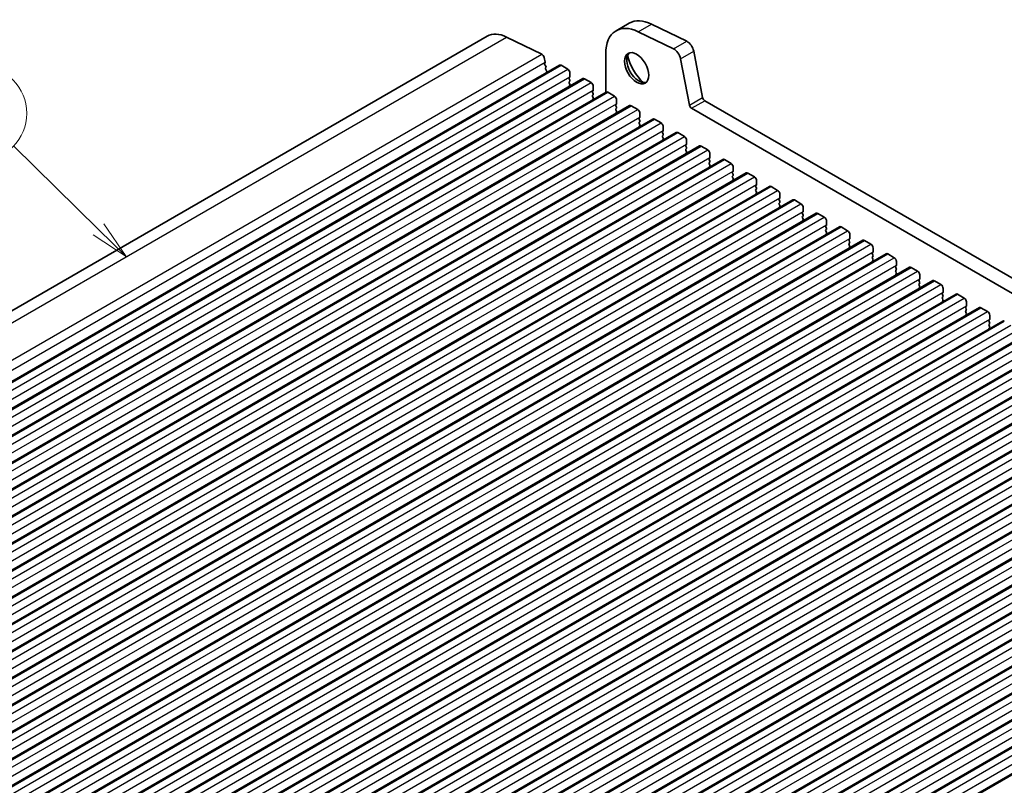
# Model space of a CAD drawing. Units: millimetres. Extents: x 36 to 5746, y 20 to 1144.
# Drawn here: x 655 to 813, y 425 to 548 of the extents above; entities that cross this region are included whole.
import ezdxf

# ---------------------------------------------------------------- set-up
doc = ezdxf.new("R2010")
doc.units = ezdxf.units.MM
doc.header["$LTSCALE"] = 2.5
doc.layers.add('Symbol (TK)', color=100, linetype='Continuous', lineweight=18, true_color=0x00ff3f)
doc.layers.add('Visible (ISO)', color=7, linetype='Continuous', lineweight=35)
doc.layers.add('Visible Narrow (ISO)', color=7, linetype='Continuous', lineweight=25)
doc.styles.add('Note Text (TK2)', font='txt')

# ---------------------------------------------------------------- blocks, each defined once
blk = doc.blocks.new('バルーン1')
at = {"layer": 'Symbol (TK)', "color": 100, "true_color": 0x00ff40}
for p, q in [((267.185, 205.824), (261.711, 211.187)), ((267.185, 205.824), (268.971, 204.074)), ((268.971, 204.074), (267.535, 206.181)), ((266.835, 205.467), (268.971, 204.074))]:
    blk.add_line(p, q, dxfattribs=at)
at = {"layer": 'Symbol (TK)'}
blk.add_circle((259.576, 213.279), 3, dxfattribs=at)
at = {"layer": 'Symbol (TK)', "color": 7, "insert": (259.576, 213.261), "char_height": 2, "attachment_point": 5, "style": 'Note Text (TK2)'}
blk.add_mtext('2', dxfattribs=at)

msp = doc.modelspace()

# ---------------------------------------------------------------- linework, layer by layer
at = {"layer": 'Visible (ISO)'}
for p, q in [((751.1249, 546.4665), (753.2462, 547.6912)), ((756.804, 547.5303), (762.4738, 544.7701)), ((754.6827, 546.3055), (760.3525, 543.5454)), ((584.0404, 461.0931), (730.4115, 545.6005)), ((733.5246, 545.4597), (739.1944, 542.6996)), ((749.4681, 536.5724), (749.468, 542.8042)), ((763.5859, 543.2034), (765.0192, 535.7384)), ((739.5651, 542.1773), (739.7075, 541.4357)), ((739.7018, 541.3395), (739.6413, 541.1974)), ((761.4645, 541.9787), (762.8978, 534.5136)), ((595.6696, 456.4316), (742.0407, 540.939)), ((739.674, 541.0018), (739.8209, 540.7511)), ((739.8473, 540.5434), (739.7968, 540.4611)), ((739.8233, 540.2534), (739.9621, 540.0164)), ((739.9885, 539.8087), (739.938, 539.7264)), ((742.2907, 540.9142), (743.3513, 540.3018)), ((743.7049, 539.6895), (743.7049, 539.0771)), ((599.4172, 454.2679), (745.7883, 538.7753)), ((743.6766, 538.9954), (743.5918, 538.9138)), ((743.5918, 538.7178), (743.6766, 538.5382)), ((743.6766, 538.3422), (743.5918, 538.2606)), ((743.5918, 538.0646), (743.6766, 537.885)), ((746.0383, 538.7505), (747.099, 538.1382)), ((603.1649, 452.1042), (749.536, 536.6116)), ((743.6766, 537.689), (743.5918, 537.6074)), ((747.4243, 536.8318), (747.3394, 536.7501)), ((747.3394, 536.5542), (747.4243, 536.3745)), ((747.4525, 537.5258), (747.4526, 536.9134)), ((749.786, 536.5869), (750.8467, 535.9745)), ((747.4243, 536.1786), (747.3394, 536.0969)), ((747.3394, 535.901), (747.4243, 535.7213)), ((747.4243, 535.5254), (747.3394, 535.4437)), ((751.2002, 535.3621), (751.2002, 534.7498)), ((765.3622, 535.2308), (900.549, 457.1828)), ((606.9126, 449.9406), (753.2837, 534.448)), ((751.1719, 534.6681), (751.0871, 534.5865)), ((751.0871, 534.3905), (751.1719, 534.2109)), ((751.1719, 534.0149), (751.0871, 533.9333)), ((751.0871, 533.7373), (751.1719, 533.5577)), ((751.172, 533.3617), (751.0871, 533.2801)), ((753.5337, 534.4232), (754.5943, 533.8109)), ((754.9479, 533.1985), (754.9479, 532.5861)), ((763.2409, 534.0061), (899.7439, 455.1982)), ((610.6602, 447.7769), (757.0313, 532.2843)), ((754.9196, 532.5045), (754.8348, 532.4228)), ((754.8348, 532.2269), (754.9196, 532.0472)), ((754.9196, 531.8513), (754.8348, 531.7696)), ((754.8348, 531.5737), (754.9196, 531.394)), ((757.2813, 532.2596), (758.342, 531.6472)), ((614.4079, 445.6133), (760.779, 530.1207)), ((754.9196, 531.1981), (754.8348, 531.1164)), ((758.6673, 530.3408), (758.5824, 530.2592)), ((758.5824, 530.0632), (758.6673, 529.8836)), ((758.6955, 531.0348), (758.6956, 530.4225)), ((761.029, 530.0959), (762.0897, 529.4835)), ((758.6673, 529.6876), (758.5824, 529.606)), ((758.5824, 529.41), (758.6673, 529.2304)), ((758.6673, 529.0344), (758.5824, 528.9528)), ((762.4432, 528.8712), (762.4432, 528.2588)), ((618.1556, 443.4496), (764.5267, 527.957)), ((762.4149, 528.1772), (762.3301, 528.0955)), ((762.3301, 527.8995), (762.4149, 527.7199)), ((762.4149, 527.5239), (762.3301, 527.4423)), ((762.3301, 527.2463), (762.4149, 527.0667)), ((762.4149, 526.8707), (762.3301, 526.7891)), ((764.7767, 527.9322), (765.8373, 527.3199)), ((621.9032, 441.286), (768.2743, 525.7934)), ((766.1626, 526.0135), (766.0777, 525.9318)), ((766.0778, 525.7359), (766.1626, 525.5563)), ((766.1626, 525.3603), (766.0778, 525.2786)), ((766.1909, 526.7075), (766.1909, 526.0951)), ((768.5243, 525.7686), (769.585, 525.1562)), ((766.0778, 525.0827), (766.1626, 524.9031)), ((766.1626, 524.7071), (766.0778, 524.6254)), ((769.9103, 523.8498), (769.8254, 523.7682)), ((769.9385, 524.5439), (769.9385, 523.9315)), ((625.6509, 439.1223), (772.022, 523.6297)), ((769.8254, 523.5722), (769.9103, 523.3926)), ((769.9103, 523.1966), (769.8254, 523.115)), ((769.8254, 522.919), (769.9103, 522.7394)), ((769.9103, 522.5434), (769.8254, 522.4618)), ((772.272, 523.6049), (773.3326, 522.9926)), ((773.6862, 522.3802), (773.6862, 521.7678)), ((629.3986, 436.9586), (775.7697, 521.466)), ((773.6579, 521.6862), (773.5731, 521.6045)), ((773.5731, 521.4086), (773.6579, 521.2289)), ((773.6579, 521.033), (773.5731, 520.9513)), ((773.5731, 520.7554), (773.6579, 520.5757)), ((776.0197, 521.4413), (777.0803, 520.8289)), ((633.1462, 434.795), (779.5173, 519.3024)), ((773.6579, 520.3798), (773.5731, 520.2981)), ((777.4056, 519.5225), (777.3207, 519.4409)), ((777.3207, 519.2449), (777.4056, 519.0653)), ((777.4339, 520.2165), (777.4339, 519.6042)), ((779.7673, 519.2776), (780.828, 518.6653)), ((777.4056, 518.8693), (777.3208, 518.7877)), ((777.3208, 518.5917), (777.4056, 518.4121)), ((777.4056, 518.2161), (777.3208, 518.1345)), ((781.1533, 517.3589), (781.0684, 517.2772)), ((781.1815, 518.0529), (781.1815, 517.4405)), ((636.8939, 432.6313), (783.265, 517.1387)), ((781.0684, 517.0813), (781.1533, 516.9016)), ((781.1533, 516.7057), (781.0684, 516.624)), ((781.0684, 516.4281), (781.1533, 516.2484)), ((781.1533, 516.0525), (781.0684, 515.9708)), ((783.515, 517.114), (784.5756, 516.5016)), ((784.9292, 515.8892), (784.9292, 515.2769)), ((640.6416, 430.4677), (787.0127, 514.9751)), ((784.9009, 515.1952), (784.8161, 515.1136)), ((784.8161, 514.9176), (784.9009, 514.738)), ((784.9009, 514.542), (784.8161, 514.4604)), ((784.8161, 514.2644), (784.9009, 514.0848)), ((787.2627, 514.9503), (788.3233, 514.3379)), ((644.3892, 428.304), (790.7603, 512.8114)), ((784.9009, 513.8888), (784.8161, 513.8072)), ((788.6486, 513.0316), (788.5637, 512.9499)), ((788.5637, 512.7539), (788.6486, 512.5743)), ((788.6769, 513.7256), (788.6769, 513.1132)), ((791.0103, 512.7866), (792.071, 512.1743)), ((788.6486, 512.3783), (788.5638, 512.2967)), ((788.5638, 512.1007), (788.6486, 511.9211)), ((788.6486, 511.7251), (788.5638, 511.6435)), ((792.4245, 511.5619), (792.4245, 510.9495)), ((648.1369, 426.1404), (794.508, 510.6478)), ((792.3963, 510.8679), (792.3114, 510.7862)), ((792.3114, 510.5903), (792.3963, 510.4107)), ((792.3963, 510.2147), (792.3114, 510.133)), ((792.3114, 509.9371), (792.3963, 509.7575)), ((792.3963, 509.5615), (792.3114, 509.4798)), ((794.758, 510.623), (795.8186, 510.0106)), ((651.8846, 423.9767), (798.2557, 508.4841)), ((796.1439, 508.7042), (796.0591, 508.6226)), ((796.0591, 508.4266), (796.1439, 508.247)), ((796.1439, 508.051), (796.0591, 507.9694)), ((796.1722, 509.3983), (796.1722, 508.7859)), ((798.5057, 508.4593), (799.5663, 507.847)), ((655.6322, 421.813), (802.0033, 506.3204)), ((796.0591, 507.7734), (796.1439, 507.5938)), ((796.1439, 507.3978), (796.0591, 507.3162)), ((799.8916, 506.5406), (799.8067, 506.4589)), ((799.8067, 506.263), (799.8916, 506.0833)), ((799.9199, 507.2346), (799.9199, 506.6222)), ((802.2533, 506.2957), (803.314, 505.6833)), ((799.8916, 505.8874), (799.8067, 505.8057)), ((799.8068, 505.6098), (799.8916, 505.4301)), ((799.8916, 505.2342), (799.8068, 505.1525)), ((803.6675, 505.071), (803.6675, 504.4586)), ((659.3799, 419.6494), (805.751, 504.1568)), ((803.6393, 504.3769), (803.5544, 504.2953)), ((803.5544, 504.0993), (803.6393, 503.9197)), ((803.6393, 503.7237), (803.5544, 503.6421)), ((803.5544, 503.4461), (803.6393, 503.2665)), ((806.001, 504.132), (807.0616, 503.5197)), ((663.1275, 417.4857), (809.4987, 501.9931)), ((803.6393, 503.0705), (803.5544, 502.9889)), ((807.3869, 502.2133), (807.3021, 502.1316)), ((807.3021, 501.9357), (807.3869, 501.756)), ((807.3869, 501.5601), (807.3021, 501.4784)), ((807.4152, 502.9073), (807.4152, 502.2949)), ((809.7486, 501.9684), (810.8093, 501.356)), ((807.3021, 501.2825), (807.3869, 501.1028)), ((807.3869, 500.9069), (807.3021, 500.8252)), ((811.1346, 500.0496), (811.0497, 499.968)), ((811.1629, 500.7436), (811.1629, 500.1313)), ((666.8752, 415.3221), (813.2463, 499.8295)), ((811.0497, 499.772), (811.1346, 499.5924)), ((811.1346, 499.3964), (811.0497, 499.3148)), ((811.0497, 499.1188), (811.1346, 498.9392)), ((811.1346, 498.7432), (811.0498, 498.6616)), ((670.6229, 413.1584), (816.994, 497.6658)), ((674.3705, 410.9948), (820.7417, 495.5022)), ((678.1182, 408.8311), (824.4893, 493.3385)), ((681.8659, 406.6674), (828.237, 491.1748)), ((685.6135, 404.5038), (831.9846, 489.0112)), ((689.3612, 402.3401), (835.7323, 486.8475)), ((693.1089, 400.1765), (839.48, 484.6839)), ((696.8565, 398.0128), (843.2276, 482.5202)), ((700.6042, 395.8492), (846.9753, 480.3566)), ((704.3519, 393.6855), (850.723, 478.1929)), ((708.0995, 391.5218), (854.4706, 476.0292)), ((711.8472, 389.3582), (858.2183, 473.8656)), ((715.5949, 387.1945), (861.966, 471.7019)), ((719.3425, 385.0309), (865.7136, 469.5383)), ((723.0902, 382.8672), (869.4613, 467.3746)), ((726.8379, 380.7036), (873.209, 465.211)), ((730.5855, 378.5399), (876.9566, 463.0473))]:
    msp.add_line(p, q, dxfattribs=at)
for centre, major_axis, start_param, end_param in [((755.1249, 539.5383), (-4, 6.9282), 5.57603358, 7.06859707), ((757.2462, 540.763), (-4, 6.9282), 5.57603358, 6.28318531), ((733.9115, 539.5383), (-3.5, 6.0622), 5.57603358, 6.28318531), ((762.5567, 543.5013), (0.75, -1.299), 1.02975786, 2.43444092), ((739.222, 542.2766), (0.25, -0.433), 1.02975786, 2.43444092), ((754.7713, 540.6486), (1.375, -2.3816), 3.27051436, 6.1542636), ((760.4354, 542.2765), (0.75, -1.299), 1.02975786, 2.43444092), ((739.7729, 541.0615), (0.1, -0.1732), 3.55116075, 4.72359291), ((739.5703, 541.4754), (0.1, -0.1732), 0.4095681, 1.02975786), ((756.5391, 541.6692), (2.625, -4.5466), 4.20799092, 5.21678704), ((739.9221, 540.3131), (-0.1, 0.1732), 0.30322609, 1.58200025), ((739.722, 540.6915), (0.1, -0.1732), 0.30322609, 1.58200025), ((740.0633, 539.5783), (-0.1, 0.1732), 0.30322609, 0.32303039), ((739.8633, 539.9567), (0.1, -0.1732), 0.30322609, 1.58200025), ((742.2907, 540.5059), (-0.25, 0.433), 5.49780074, 6.28318531), ((743.3513, 539.8936), (0.25, -0.433), 0.78541176, 2.35620809), ((743.7049, 538.7505), (-0.1, 0.1732), 0.14191065, 1.42891287), ((743.7049, 538.0973), (-0.1, 0.1732), 0.14191065, 1.42891287), ((743.5635, 539.1587), (0.1, -0.1732), 0.14191065, 0.78541176), ((743.5635, 538.5055), (0.1, -0.1732), 0.14191065, 1.42891287), ((746.0383, 538.3423), (-0.25, 0.433), 5.49780074, 6.28318531), ((747.099, 537.7299), (0.25, -0.433), 0.78541176, 2.35620809), ((743.7049, 537.4441), (-0.1, 0.1732), 0.14191065, 0.98153483), ((743.5635, 537.8523), (0.1, -0.1732), 0.14191065, 1.42891287), ((747.4526, 536.5868), (-0.1, 0.1732), 0.14191065, 1.42891287), ((747.3111, 536.9951), (0.1, -0.1732), 0.14191065, 0.78541176), ((747.3111, 536.3419), (0.1, -0.1732), 0.14191065, 1.42891287), ((749.786, 536.1786), (-0.25, 0.433), 5.49780074, 6.28318531), ((747.4526, 535.9336), (-0.1, 0.1732), 0.14191065, 1.42891287), ((747.4526, 535.2804), (-0.1, 0.1732), 0.14191065, 0.98153483), ((747.3111, 535.6887), (0.1, -0.1732), 0.14191065, 1.42891287), ((750.8467, 535.5663), (0.25, -0.433), 0.78541176, 2.35620809), ((751.0588, 534.8314), (0.1, -0.1732), 0.14191065, 0.78541176), ((765.3622, 535.6391), (0.25, -0.433), 4.17135051, 5.49780074), ((751.2002, 534.4232), (-0.1, 0.1732), 0.14191065, 1.42891287), ((751.2002, 533.77), (-0.1, 0.1732), 0.14191065, 1.42891287), ((751.2002, 533.1168), (-0.1, 0.1732), 0.14191065, 0.98153483), ((751.0588, 534.1782), (0.1, -0.1732), 0.14191065, 1.42891287), ((751.0588, 533.525), (0.1, -0.1732), 0.14191065, 1.42891287), ((753.5337, 534.015), (-0.25, 0.433), 5.49780074, 6.28318531), ((754.5943, 533.4026), (0.25, -0.433), 0.78541176, 2.35620809), ((763.2409, 534.4143), (0.25, -0.433), 4.17135051, 5.49780074), ((754.9479, 532.2595), (-0.1, 0.1732), 0.14191065, 1.42891287), ((754.9479, 531.6063), (-0.1, 0.1732), 0.14191065, 1.42891287), ((754.8065, 532.6678), (0.1, -0.1732), 0.14191065, 0.78541176), ((754.8065, 532.0146), (0.1, -0.1732), 0.14191065, 1.42891287), ((757.2813, 531.8513), (-0.25, 0.433), 5.49780074, 6.28318531), ((758.342, 531.239), (0.25, -0.433), 0.78541176, 2.35620809), ((754.9479, 530.9531), (-0.1, 0.1732), 0.14191065, 0.98153483), ((754.8065, 531.3614), (0.1, -0.1732), 0.14191065, 1.42891287), ((758.6956, 530.0959), (-0.1, 0.1732), 0.14191065, 1.42891287), ((758.5541, 530.5041), (0.1, -0.1732), 0.14191065, 0.78541176), ((761.029, 529.6877), (-0.25, 0.433), 5.49780074, 6.28318531), ((758.6956, 529.4427), (-0.1, 0.1732), 0.14191065, 1.42891287), ((758.6956, 528.7895), (-0.1, 0.1732), 0.14191065, 0.98153483), ((758.5541, 529.8509), (0.1, -0.1732), 0.14191065, 1.42891287), ((758.5541, 529.1977), (0.1, -0.1732), 0.14191065, 1.42891287), ((762.0897, 529.0753), (0.25, -0.433), 0.78541176, 2.35620809), ((762.4432, 527.9322), (-0.1, 0.1732), 0.14191065, 1.42891287), ((762.4432, 527.279), (-0.1, 0.1732), 0.14191065, 1.42891287), ((762.3018, 528.3404), (0.1, -0.1732), 0.14191065, 0.78541176), ((762.3018, 527.6872), (0.1, -0.1732), 0.14191065, 1.42891287), ((762.3018, 527.034), (0.1, -0.1732), 0.14191065, 1.42891287), ((764.7767, 527.524), (-0.25, 0.433), 5.49780074, 6.28318531), ((765.8373, 526.9116), (0.25, -0.433), 0.78541176, 2.35620809), ((762.4432, 526.6258), (-0.1, 0.1732), 0.14191065, 0.98153483), ((766.1909, 525.7685), (-0.1, 0.1732), 0.14191065, 1.42891287), ((766.1909, 525.1153), (-0.1, 0.1732), 0.14191065, 1.42891287), ((766.0495, 526.1768), (0.1, -0.1732), 0.14191065, 0.78541176), ((766.0495, 525.5236), (0.1, -0.1732), 0.14191065, 1.42891287), ((768.5243, 525.3603), (-0.25, 0.433), 5.49780074, 6.28318531), ((766.1909, 524.4621), (-0.1, 0.1732), 0.14191065, 0.98153483), ((766.0495, 524.8704), (0.1, -0.1732), 0.14191065, 1.42891287), ((769.585, 524.748), (0.25, -0.433), 0.78541176, 2.35620809), ((769.9386, 523.6049), (-0.1, 0.1732), 0.14191065, 1.42891287), ((769.7971, 524.0131), (0.1, -0.1732), 0.14191065, 0.78541176), ((772.272, 523.1967), (-0.25, 0.433), 5.49780074, 6.28318531), ((769.9386, 522.9517), (-0.1, 0.1732), 0.14191065, 1.42891287), ((769.9386, 522.2985), (-0.1, 0.1732), 0.14191065, 0.98153483), ((769.7971, 523.3599), (0.1, -0.1732), 0.14191065, 1.42891287), ((769.7971, 522.7067), (0.1, -0.1732), 0.14191065, 1.42891287), ((773.3327, 522.5843), (0.25, -0.433), 0.78541176, 2.35620809), ((773.6862, 521.4412), (-0.1, 0.1732), 0.14191065, 1.42891287), ((773.6862, 520.788), (-0.1, 0.1732), 0.14191065, 1.42891287), ((773.5448, 521.8495), (0.1, -0.1732), 0.14191065, 0.78541176), ((773.5448, 521.1963), (0.1, -0.1732), 0.14191065, 1.42891287), ((773.5448, 520.5431), (0.1, -0.1732), 0.14191065, 1.42891287), ((776.0197, 521.033), (-0.25, 0.433), 5.49780074, 6.28318531), ((777.0803, 520.4207), (0.25, -0.433), 0.78541176, 2.35620809), ((773.6862, 520.1348), (-0.1, 0.1732), 0.14191065, 0.98153483), ((777.4339, 519.2776), (-0.1, 0.1732), 0.14191065, 1.42891287), ((777.2925, 519.6858), (0.1, -0.1732), 0.14191065, 0.78541176), ((777.2925, 519.0326), (0.1, -0.1732), 0.14191065, 1.42891287), ((779.7673, 518.8694), (-0.25, 0.433), 5.49780074, 6.28318531), ((777.4339, 518.6244), (-0.1, 0.1732), 0.14191065, 1.42891287), ((777.4339, 517.9712), (-0.1, 0.1732), 0.14191065, 0.98153483), ((777.2925, 518.3794), (0.1, -0.1732), 0.14191065, 1.42891287), ((780.828, 518.257), (0.25, -0.433), 0.78541176, 2.35620809), ((781.0401, 517.5222), (0.1, -0.1732), 0.14191065, 0.78541176), ((781.1816, 517.1139), (-0.1, 0.1732), 0.14191065, 1.42891287), ((781.1816, 516.4607), (-0.1, 0.1732), 0.14191065, 1.42891287), ((781.1816, 515.8075), (-0.1, 0.1732), 0.14191065, 0.98153483), ((781.0401, 516.869), (0.1, -0.1732), 0.14191065, 1.42891287), ((781.0401, 516.2158), (0.1, -0.1732), 0.14191065, 1.42891287), ((783.515, 516.7057), (-0.25, 0.433), 5.49780074, 6.28318531), ((784.5757, 516.0934), (0.25, -0.433), 0.78541176, 2.35620809), ((784.9292, 514.9503), (-0.1, 0.1732), 0.14191065, 1.42891287), ((784.9292, 514.2971), (-0.1, 0.1732), 0.14191065, 1.42891287), ((784.7878, 515.3585), (0.1, -0.1732), 0.14191065, 0.78541176), ((784.7878, 514.7053), (0.1, -0.1732), 0.14191065, 1.42891287), ((787.2627, 514.5421), (-0.25, 0.433), 5.49780074, 6.28318531), ((788.3233, 513.9297), (0.25, -0.433), 0.78541176, 2.35620809), ((784.9292, 513.6439), (-0.1, 0.1732), 0.14191065, 0.98153483), ((784.7878, 514.0521), (0.1, -0.1732), 0.14191065, 1.42891287), ((788.6769, 512.7866), (-0.1, 0.1732), 0.14191065, 1.42891287), ((788.5355, 513.1948), (0.1, -0.1732), 0.14191065, 0.78541176), ((788.5355, 512.5416), (0.1, -0.1732), 0.14191065, 1.42891287), ((791.0103, 512.3784), (-0.25, 0.433), 5.49780074, 6.28318531), ((788.6769, 512.1334), (-0.1, 0.1732), 0.14191065, 1.42891287), ((788.6769, 511.4802), (-0.1, 0.1732), 0.14191065, 0.98153483), ((788.5355, 511.8884), (0.1, -0.1732), 0.14191065, 1.42891287), ((792.071, 511.766), (0.25, -0.433), 0.78541176, 2.35620809), ((792.4245, 510.6229), (-0.1, 0.1732), 0.14191065, 1.42891287), ((792.4246, 509.9697), (-0.1, 0.1732), 0.14191065, 1.42891287), ((792.4246, 509.3165), (-0.1, 0.1732), 0.14191065, 0.98153483), ((792.2831, 511.0312), (0.1, -0.1732), 0.14191065, 0.78541176), ((792.2831, 510.378), (0.1, -0.1732), 0.14191065, 1.42891287), ((792.2831, 509.7248), (0.1, -0.1732), 0.14191065, 1.42891287), ((794.758, 510.2147), (-0.25, 0.433), 5.49780074, 6.28318531), ((795.8186, 509.6024), (0.25, -0.433), 0.78541176, 2.35620809), ((796.1722, 508.4593), (-0.1, 0.1732), 0.14191065, 1.42891287), ((796.1722, 507.8061), (-0.1, 0.1732), 0.14191065, 1.42891287), ((796.0308, 508.8675), (0.1, -0.1732), 0.14191065, 0.78541176), ((796.0308, 508.2143), (0.1, -0.1732), 0.14191065, 1.42891287), ((798.5057, 508.0511), (-0.25, 0.433), 5.49780074, 6.28318531), ((799.5663, 507.4387), (0.25, -0.433), 0.78541176, 2.35620809), ((796.1722, 507.1529), (-0.1, 0.1732), 0.14191065, 0.98153483), ((796.0308, 507.5611), (0.1, -0.1732), 0.14191065, 1.42891287), ((799.9199, 506.2956), (-0.1, 0.1732), 0.14191065, 1.42891287), ((799.7785, 506.7039), (0.1, -0.1732), 0.14191065, 0.78541176), ((802.2533, 505.8874), (-0.25, 0.433), 5.49780074, 6.28318531), ((799.9199, 505.6424), (-0.1, 0.1732), 0.14191065, 1.42891287), ((799.9199, 504.9892), (-0.1, 0.1732), 0.14191065, 0.98153483), ((799.7785, 506.0507), (0.1, -0.1732), 0.14191065, 1.42891287), ((799.7785, 505.3975), (0.1, -0.1732), 0.14191065, 1.42891287), ((803.314, 505.2751), (0.25, -0.433), 0.78541176, 2.35620809), ((803.6675, 504.132), (-0.1, 0.1732), 0.14191065, 1.42891287), ((803.6676, 503.4788), (-0.1, 0.1732), 0.14191065, 1.42891287), ((803.5261, 504.5402), (0.1, -0.1732), 0.14191065, 0.78541176), ((803.5261, 503.887), (0.1, -0.1732), 0.14191065, 1.42891287), ((803.5261, 503.2338), (0.1, -0.1732), 0.14191065, 1.42891287), ((806.001, 503.7238), (-0.25, 0.433), 5.49780074, 6.28318531), ((807.0616, 503.1114), (0.25, -0.433), 0.78541176, 2.35620809), ((803.6676, 502.8256), (-0.1, 0.1732), 0.14191065, 0.98153483), ((807.4152, 501.9683), (-0.1, 0.1732), 0.14191065, 1.42891287), ((807.2738, 502.3766), (0.1, -0.1732), 0.14191065, 0.78541176), ((807.2738, 501.7234), (0.1, -0.1732), 0.14191065, 1.42891287), ((809.7487, 501.5601), (-0.25, 0.433), 5.49780074, 6.28318531), ((807.4152, 501.3151), (-0.1, 0.1732), 0.14191065, 1.42891287), ((807.4152, 500.6619), (-0.1, 0.1732), 0.14191065, 0.98153483), ((807.2738, 501.0702), (0.1, -0.1732), 0.14191065, 1.42891287), ((810.8093, 500.9478), (0.25, -0.433), 0.78541176, 2.35620809), ((811.1629, 499.8047), (-0.1, 0.1732), 0.14191065, 1.42891287), ((811.0215, 500.2129), (0.1, -0.1732), 0.14191065, 0.78541176), ((811.1629, 499.1515), (-0.1, 0.1732), 0.14191065, 1.42891287), ((811.1629, 498.4983), (-0.1, 0.1732), 0.14191065, 0.98153483), ((811.0215, 499.5597), (0.1, -0.1732), 0.14191065, 1.42891287), ((811.0215, 498.9065), (0.1, -0.1732), 0.14191065, 1.42891287), ((813.4963, 499.3965), (-0.25, 0.433), 5.49780074, 6.28318531)]:
    msp.add_ellipse(centre, major_axis=major_axis, ratio=0.57735027, start_param=start_param, end_param=end_param, dxfattribs=at)
msp.add_ellipse((754.4178, 540.4444), major_axis=(-1.375, 2.3816), ratio=0.57735027, dxfattribs=at)
at = {"layer": 'Visible Narrow (ISO)'}
for p, q in [((754.6827, 546.3055), (756.804, 547.5303)), ((587.1535, 460.9523), (733.5246, 545.4597)), ((760.3525, 543.5454), (762.4738, 544.7701)), ((592.8233, 458.1922), (739.1944, 542.6996)), ((761.4645, 541.9787), (763.5859, 543.2034)), ((593.3364, 456.9283), (739.7075, 541.4357)), ((595.9196, 456.4068), (742.2907, 540.9142)), ((596.9802, 455.7944), (743.3513, 540.3018)), ((597.3338, 454.5697), (743.7049, 539.0771)), ((599.6672, 454.2431), (746.0383, 538.7505)), ((600.7279, 453.6308), (747.099, 538.1382)), ((601.0814, 452.406), (747.4526, 536.9134)), ((603.4149, 452.0795), (749.786, 536.5869)), ((604.4756, 451.4671), (750.8467, 535.9745)), ((604.8291, 450.2424), (751.2002, 534.7498)), ((762.8978, 534.5136), (765.0192, 535.7384)), ((763.2409, 534.0061), (765.3622, 535.2308)), ((607.1626, 449.9158), (753.5337, 534.4232)), ((608.2232, 449.3035), (754.5943, 533.8109)), ((608.5768, 448.0787), (754.9479, 532.5861)), ((610.9102, 447.7522), (757.2813, 532.2596)), ((611.9709, 447.1398), (758.342, 531.6472)), ((612.3244, 445.9151), (758.6956, 530.4225)), ((614.6579, 445.5885), (761.029, 530.0959)), ((615.7185, 444.9762), (762.0897, 529.4835)), ((616.0721, 443.7514), (762.4432, 528.2588)), ((618.4056, 443.4249), (764.7767, 527.9322)), ((619.4662, 442.8125), (765.8373, 527.3199)), ((619.8198, 441.5877), (766.1909, 526.0951)), ((622.1532, 441.2612), (768.5243, 525.7686)), ((623.2139, 440.6488), (769.585, 525.1562)), ((623.5674, 439.4241), (769.9385, 523.9315)), ((625.9009, 439.0975), (772.272, 523.6049)), ((626.9615, 438.4852), (773.3326, 522.9926)), ((627.3151, 437.2604), (773.6862, 521.7678)), ((629.6486, 436.9339), (776.0197, 521.4413)), ((630.7092, 436.3215), (777.0803, 520.8289)), ((631.0628, 435.0968), (777.4339, 519.6042)), ((633.3962, 434.7702), (779.7673, 519.2776)), ((634.4569, 434.1579), (780.828, 518.6653)), ((634.8104, 432.9331), (781.1815, 517.4405)), ((637.1439, 432.6066), (783.515, 517.114)), ((638.2045, 431.9942), (784.5756, 516.5016)), ((638.5581, 430.7695), (784.9292, 515.2769)), ((640.8915, 430.4429), (787.2627, 514.9503)), ((641.9522, 429.8306), (788.3233, 514.3379)), ((642.3058, 428.6058), (788.6769, 513.1132)), ((644.6392, 428.2793), (791.0103, 512.7866)), ((645.6999, 427.6669), (792.071, 512.1743)), ((646.0534, 426.4421), (792.4245, 510.9495)), ((648.3869, 426.1156), (794.758, 510.623)), ((649.4475, 425.5032), (795.8186, 510.0106)), ((649.8011, 424.2785), (796.1722, 508.7859)), ((652.1345, 423.9519), (798.5057, 508.4593)), ((653.1952, 423.3396), (799.5663, 507.847)), ((653.5488, 422.1148), (799.9199, 506.6222)), ((655.8822, 421.7883), (802.2533, 506.2957)), ((656.9429, 421.1759), (803.314, 505.6833)), ((657.2964, 419.9512), (803.6675, 504.4586)), ((659.6299, 419.6246), (806.001, 504.132)), ((660.6905, 419.0123), (807.0616, 503.5197)), ((661.0441, 417.7875), (807.4152, 502.2949)), ((663.3775, 417.461), (809.7486, 501.9684)), ((664.4382, 416.8486), (810.8093, 501.356)), ((664.7918, 415.6239), (811.1629, 500.1313)), ((667.1252, 415.2973), (813.4963, 499.8047)), ((668.1859, 414.685), (814.557, 499.1923)), ((668.5394, 413.4602), (814.9105, 497.9676)), ((670.8729, 413.1337), (817.244, 497.641)), ((671.9335, 412.5213), (818.3046, 497.0287)), ((672.2871, 411.2965), (818.6582, 495.8039)), ((674.6205, 410.97), (820.9916, 495.4774)), ((675.6812, 410.3576), (822.0523, 494.865)), ((676.0348, 409.1329), (822.4059, 493.6403)), ((678.3682, 408.8063), (824.7393, 493.3137)), ((679.4289, 408.194), (825.8, 492.7014)), ((679.7824, 406.9692), (826.1535, 491.4766)), ((682.1159, 406.6427), (828.487, 491.1501)), ((683.1765, 406.0303), (829.5476, 490.5377)), ((683.5301, 404.8056), (829.9012, 489.313)), ((685.8635, 404.479), (832.2346, 488.9864)), ((686.9242, 403.8667), (833.2953, 488.3741)), ((687.2778, 402.6419), (833.6489, 487.1493)), ((689.6112, 402.3154), (835.9823, 486.8228)), ((690.6719, 401.703), (837.043, 486.2104)), ((691.0254, 400.4783), (837.3965, 484.9857)), ((693.3589, 400.1517), (839.73, 484.6591)), ((694.4195, 399.5394), (840.7906, 484.0467)), ((694.7731, 398.3146), (841.1442, 482.822)), ((697.1065, 397.9881), (843.4776, 482.4954)), ((698.1672, 397.3757), (844.5383, 481.8831)), ((698.5208, 396.1509), (844.8919, 480.6583)), ((700.8542, 395.8244), (847.2253, 480.3318)), ((701.9149, 395.212), (848.286, 479.7194)), ((702.2684, 393.9873), (848.6395, 478.4947)), ((704.6019, 393.6607), (850.973, 478.1681)), ((705.6625, 393.0484), (852.0336, 477.5558)), ((706.0161, 391.8236), (852.3872, 476.331)), ((708.3495, 391.4971), (854.7206, 476.0045)), ((709.4102, 390.8847), (855.7813, 475.3921)), ((709.7638, 389.66), (856.1349, 474.1674)), ((712.0972, 389.3334), (858.4683, 473.8408)), ((713.1579, 388.7211), (859.529, 473.2285)), ((713.5114, 387.4963), (859.8825, 472.0037)), ((715.8449, 387.1698), (862.216, 471.6772)), ((716.9055, 386.5574), (863.2766, 471.0648)), ((717.2591, 385.3327), (863.6302, 469.8401)), ((719.5925, 385.0061), (865.9636, 469.5135)), ((720.6532, 384.3938), (867.0243, 468.9011)), ((721.0068, 383.169), (867.3779, 467.6764)), ((723.3402, 382.8425), (869.7113, 467.3498)), ((724.4009, 382.2301), (870.772, 466.7375)), ((724.7544, 381.0053), (871.1255, 465.5127)), ((727.0879, 380.6788), (873.459, 465.1862)), ((728.1485, 380.0664), (874.5196, 464.5738)), ((728.5021, 378.8417), (874.8732, 463.3491)), ((730.8355, 378.5151), (877.2066, 463.0225))]:
    msp.add_line(p, q, dxfattribs=at)

# ---------------------------------------------------------------- block references
at = {"layer": 'Symbol (TK)', "xscale": 2.5, "yscale": 2.5, "zscale": 2.5}
msp.add_blockref('バルーン1', (0, 0), dxfattribs=at)

doc.saveas('drawing.dxf')
